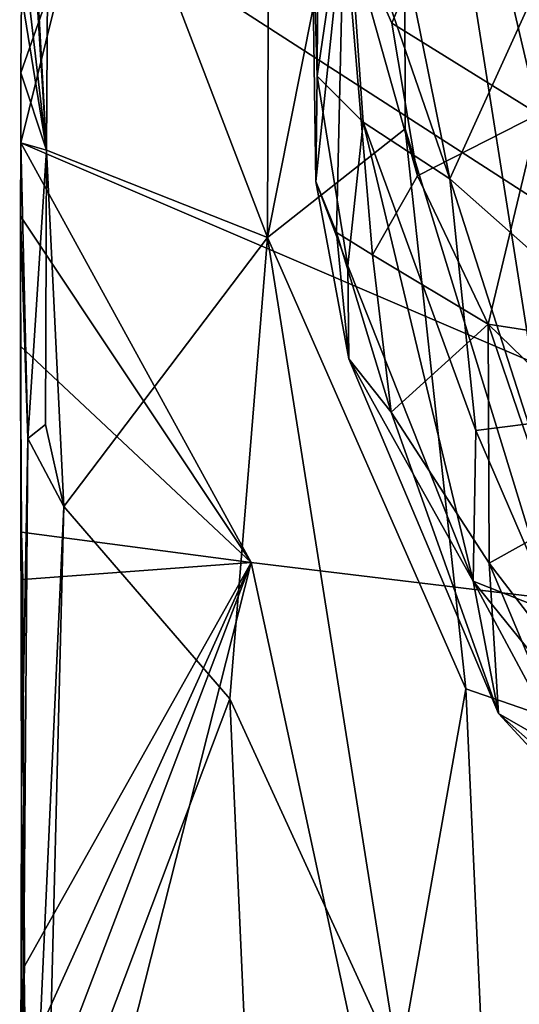
# Model space of a CAD drawing. Units: metres. Extents: x 24.7 to 31.1, y -11 to -0.1.
# Drawn here: x 24.8 to 25.2, y -3.8 to -2.9 of the extents above; entities that cross this region are included whole.
import ezdxf

# ---------------------------------------------------------------- set-up
doc = ezdxf.new("R2010")
doc.units = ezdxf.units.M

msp = doc.modelspace()

# ---------------------------------------------------------------- linework, layer by layer
at = {"layer": '1'}
for points in [[(24.98207, -1.81981, -1.03312), (24.78318, -2.60982, -1.14785), (24.97823, -3.11919, -1.02766)], [(24.98207, -1.81981, -1.03312), (24.97823, -3.11919, -1.02766), (25.10037, -2.50553, -0.90821)], [(25.89671, -3.52234, -1.5013), (24.86987, -2.25775, -1.48994), (26.28435, -2.16395, -1.51923)], [(24.86987, -2.25775, -1.48994), (25.89671, -3.52234, -1.5013), (24.81016, -2.82209, -1.47583)], [(25.21927, -2.30159, -0.70185), (25.10037, -2.50553, -0.90821), (25.26718, -3.56112, -0.56706)], [(25.10037, -2.50553, -0.90821), (24.97823, -3.11919, -1.02766), (25.10145, -3.02195, -0.90357)], [(25.10037, -2.50553, -0.90821), (25.10145, -3.02195, -0.90357), (25.26718, -3.56112, -0.56706)], [(24.75841, -2.64313, -1.46941), (24.78061, -3.04111, -1.14818), (24.78318, -2.60982, -1.14785)], [(24.97823, -3.11919, -1.02766), (24.78318, -2.60982, -1.14785), (24.78061, -3.04111, -1.14818)], [(24.75841, -2.64313, -1.46941), (24.75792, -2.67975, -1.47488), (24.78061, -3.04111, -1.14818)], [(24.75792, -2.67975, -1.47488), (24.7572, -2.84177, -1.4776), (24.78061, -3.04111, -1.14818)], [(25.02417, -2.69047, 18.3995), (25.0177, -2.79987, 18.18895), (25.02264, -2.97488, 18.4184)], [(25.02417, -2.69047, 18.3995), (25.02264, -2.97488, 18.4184), (25.04865, -2.7979, 18.55462)], [(25.07329, -2.72812, 18.60607), (25.04865, -2.7979, 18.55462), (25.14149, -3.06673, 18.73304)], [(25.07329, -2.72812, 18.60607), (25.14149, -3.06673, 18.73304), (25.21586, -2.90281, 18.87561)], [(25.08964, -2.92724, 17.79083), (25.04672, -2.82967, 17.9173), (25.16128, -2.7538, 17.65655)], [(25.08964, -2.92724, 17.79083), (25.16128, -2.7538, 17.65655), (25.22068, -3.00882, 17.56793)], [(25.22068, -3.00882, 17.56793), (25.16128, -2.7538, 17.65655), (25.29219, -2.79752, 17.49599)], [(25.02166, -3.06898, 18.23272), (25.0177, -2.79987, 18.18895), (25.04672, -2.82967, 17.9173)], [(25.02264, -2.97488, 18.4184), (25.0177, -2.79987, 18.18895), (25.02166, -3.06898, 18.23272)], [(25.06402, -3.01605, 18.56948), (25.04865, -2.7979, 18.55462), (25.02264, -2.97488, 18.4184)], [(25.04865, -2.7979, 18.55462), (25.06402, -3.01605, 18.56948), (25.14149, -3.06673, 18.73304)], [(24.75753, -2.97191, -1.46927), (24.75806, -2.90215, -1.4633), (24.81016, -2.82209, -1.47583)], [(24.75753, -2.97191, -1.46927), (24.81016, -2.82209, -1.47583), (24.75766, -3.03447, -1.47452)], [(24.81016, -2.82209, -1.47583), (25.89671, -3.52234, -1.5013), (24.75766, -3.03447, -1.47452)], [(25.02166, -3.06898, 18.23272), (25.04672, -2.82967, 17.9173), (25.03999, -3.11471, 18.0654)], [(25.03999, -3.11471, 18.0654), (25.04672, -2.82967, 17.9173), (25.07233, -3.13459, 17.91234)], [(25.07233, -3.13459, 17.91234), (25.04672, -2.82967, 17.9173), (25.11242, -3.06384, 17.76388)], [(25.04672, -2.82967, 17.9173), (25.08964, -2.92724, 17.79083), (25.11242, -3.06384, 17.76388)], [(24.78061, -3.04111, -1.14818), (24.7572, -2.84177, -1.4776), (24.75806, -2.90215, -1.4633)], [(24.75753, -2.97191, -1.46927), (24.78061, -3.04111, -1.14818), (24.75806, -2.90215, -1.4633)], [(25.21586, -2.90281, 18.87561), (25.14149, -3.06673, 18.73304), (25.25353, -3.16581, 18.87294)], [(25.11242, -3.06384, 17.76388), (25.08964, -2.92724, 17.79083), (25.22068, -3.00882, 17.56793)], [(24.75753, -2.97191, -1.46927), (24.75766, -3.03447, -1.47452), (24.78061, -3.04111, -1.14818)], [(25.02264, -2.97488, 18.4184), (25.02166, -3.06898, 18.23272), (25.05019, -3.14434, 18.44254)], [(25.06402, -3.01605, 18.56948), (25.02264, -2.97488, 18.4184), (25.05019, -3.14434, 18.44254)], [(25.17583, -3.19668, 17.68913), (25.11242, -3.06384, 17.76388), (25.22068, -3.00882, 17.56793)], [(25.17583, -3.19668, 17.68913), (25.22068, -3.00882, 17.56793), (25.30888, -3.21719, 17.53544)], [(25.05019, -3.14434, 18.44254), (25.16246, -3.42646, 18.53632), (25.06402, -3.01605, 18.56948)], [(25.14149, -3.06673, 18.73304), (25.06402, -3.01605, 18.56948), (25.16469, -3.29167, 18.67205)], [(25.06402, -3.01605, 18.56948), (25.16246, -3.42646, 18.53632), (25.16469, -3.29167, 18.67205)], [(25.10145, -3.02195, -0.90357), (24.97823, -3.11919, -1.02766), (25.15578, -3.52287, -0.82537)], [(25.26718, -3.56112, -0.56706), (25.10145, -3.02195, -0.90357), (25.15578, -3.52287, -0.82537)], [(24.75766, -3.03447, -1.47452), (24.75727, -3.10004, -1.47083), (24.76369, -3.299, -1.28497)], [(24.75766, -3.03447, -1.47452), (24.96374, -3.40989, -1.47973), (24.75727, -3.10004, -1.47083)], [(24.78061, -3.04111, -1.14818), (24.75766, -3.03447, -1.47452), (24.76369, -3.299, -1.28497)], [(24.75766, -3.03447, -1.47452), (25.89671, -3.52234, -1.5013), (24.96374, -3.40989, -1.47973)], [(24.76369, -3.299, -1.28497), (24.77957, -3.28642, -1.15222), (24.78061, -3.04111, -1.14818)], [(24.78061, -3.04111, -1.14818), (24.77957, -3.28642, -1.15222), (24.79592, -3.35966, -1.12806)], [(24.78061, -3.04111, -1.14818), (24.79592, -3.35966, -1.12806), (24.97823, -3.11919, -1.02766)], [(25.07233, -3.13459, 17.91234), (25.11242, -3.06384, 17.76388), (25.17583, -3.19668, 17.68913)], [(25.05019, -3.14434, 18.44254), (25.02166, -3.06898, 18.23272), (25.05123, -3.22773, 18.32705)], [(25.02166, -3.06898, 18.23272), (25.03999, -3.11471, 18.0654), (25.05123, -3.22773, 18.32705)], [(25.14149, -3.06673, 18.73304), (25.16469, -3.29167, 18.67205), (25.21197, -3.28567, 18.76116)], [(25.14149, -3.06673, 18.73304), (25.21197, -3.28567, 18.76116), (25.25353, -3.16581, 18.87294)], [(24.75731, -3.21625, -1.47524), (24.75811, -3.61862, -1.38096), (24.75727, -3.10004, -1.47083)], [(24.75727, -3.10004, -1.47083), (24.75811, -3.61862, -1.38096), (24.76369, -3.299, -1.28497)], [(24.75731, -3.21625, -1.47524), (24.75727, -3.10004, -1.47083), (24.96374, -3.40989, -1.47973)], [(25.05123, -3.22773, 18.32705), (25.03999, -3.11471, 18.0654), (25.08896, -3.27518, 17.99522)], [(25.03999, -3.11471, 18.0654), (25.07233, -3.13459, 17.91234), (25.08896, -3.27518, 17.99522)], [(24.79592, -3.35966, -1.12806), (24.94457, -3.5317, -1.04567), (24.97823, -3.11919, -1.02766)], [(24.97823, -3.11919, -1.02766), (24.94457, -3.5317, -1.04567), (25.09574, -3.86112, -0.90672)], [(24.97823, -3.11919, -1.02766), (25.09574, -3.86112, -0.90672), (25.15578, -3.52287, -0.82537)], [(25.08896, -3.27518, 17.99522), (25.07233, -3.13459, 17.91234), (25.17583, -3.19668, 17.68913)], [(25.05019, -3.14434, 18.44254), (25.05123, -3.22773, 18.32705), (25.16246, -3.42646, 18.53632)], [(25.08896, -3.27518, 17.99522), (25.17583, -3.19668, 17.68913), (25.17667, -3.41023, 17.86246)], [(25.17667, -3.41023, 17.86246), (25.17583, -3.19668, 17.68913), (25.23709, -3.3768, 17.70629)], [(25.23709, -3.3768, 17.70629), (25.17583, -3.19668, 17.68913), (25.30056, -3.31764, 17.58407)], [(25.30056, -3.31764, 17.58407), (25.17583, -3.19668, 17.68913), (25.30888, -3.21719, 17.53544)], [(24.75811, -3.61862, -1.38096), (24.75731, -3.21625, -1.47524), (24.75803, -3.38264, -1.46437)], [(24.96374, -3.40989, -1.47973), (24.75803, -3.38264, -1.46437), (24.75731, -3.21625, -1.47524)], [(25.08896, -3.27518, 17.99522), (25.1849, -3.54489, 18.18182), (25.05123, -3.22773, 18.32705)], [(25.16246, -3.42646, 18.53632), (25.05123, -3.22773, 18.32705), (25.1849, -3.54489, 18.18182)], [(25.1849, -3.54489, 18.18182), (25.08896, -3.27518, 17.99522), (25.17667, -3.41023, 17.86246)], [(24.77957, -3.28642, -1.15222), (24.76369, -3.299, -1.28497), (24.79592, -3.35966, -1.12806)], [(25.23544, -3.45537, 18.64565), (25.16469, -3.29167, 18.67205), (25.16246, -3.42646, 18.53632)], [(25.21197, -3.28567, 18.76116), (25.16469, -3.29167, 18.67205), (25.23544, -3.45537, 18.64565)], [(24.75811, -3.61862, -1.38096), (24.75653, -4.22646, -1.46032), (24.76369, -3.299, -1.28497)], [(24.75653, -4.22646, -1.46032), (24.79592, -3.35966, -1.12806), (24.76369, -3.299, -1.28497)], [(24.75653, -4.22646, -1.46032), (24.78079, -3.96613, -1.14298), (24.79592, -3.35966, -1.12806)], [(24.94457, -3.5317, -1.04567), (24.79592, -3.35966, -1.12806), (24.78079, -3.96613, -1.14298)], [(25.17667, -3.41023, 17.86246), (25.23709, -3.3768, 17.70629), (25.28542, -3.55242, 17.82125)], [(24.75811, -3.61862, -1.38096), (24.75803, -3.38264, -1.46437), (24.75948, -3.42494, -1.47072)], [(24.75948, -3.42494, -1.47072), (24.75803, -3.38264, -1.46437), (24.96374, -3.40989, -1.47973)], [(24.7628, -3.93635, -1.46127), (24.96374, -3.40989, -1.47973), (24.75653, -4.22646, -1.46032)], [(25.18034, -4.41449, -1.48067), (24.75653, -4.22646, -1.46032), (24.96374, -3.40989, -1.47973)], [(24.76081, -3.77095, -1.46141), (24.96374, -3.40989, -1.47973), (24.7588, -3.86259, -1.46577)], [(24.96374, -3.40989, -1.47973), (24.7628, -3.93635, -1.46127), (24.7588, -3.86259, -1.46577)], [(24.76081, -3.77095, -1.46141), (24.75948, -3.42494, -1.47072), (24.96374, -3.40989, -1.47973)], [(25.18034, -4.41449, -1.48067), (24.96374, -3.40989, -1.47973), (25.89671, -3.52234, -1.5013)], [(25.1849, -3.54489, 18.18182), (25.17667, -3.41023, 17.86246), (25.24813, -3.58113, 17.95704)], [(25.24813, -3.58113, 17.95704), (25.17667, -3.41023, 17.86246), (25.28542, -3.55242, 17.82125)], [(24.75811, -3.61862, -1.38096), (24.75948, -3.42494, -1.47072), (24.76081, -3.77095, -1.46141)], [(25.23544, -3.45537, 18.64565), (25.16246, -3.42646, 18.53632), (25.28555, -3.57897, 18.54732)], [(25.16246, -3.42646, 18.53632), (25.1849, -3.54489, 18.18182), (25.26316, -3.6139, 18.38354)], [(25.28555, -3.57897, 18.54732), (25.16246, -3.42646, 18.53632), (25.26316, -3.6139, 18.38354)], [(25.18034, -4.41449, -1.48067), (25.89671, -3.52234, -1.5013), (26.44482, -5.49078, -1.4864)], [(25.09574, -3.86112, -0.90672), (25.1943, -4.37599, -0.74524), (25.15578, -3.52287, -0.82537)], [(25.26718, -3.56112, -0.56706), (25.15578, -3.52287, -0.82537), (25.1943, -4.37599, -0.74524)], [(24.94457, -3.5317, -1.04567), (24.78079, -3.96613, -1.14298), (24.97716, -4.25931, -1.01925)], [(24.94457, -3.5317, -1.04567), (24.97716, -4.25931, -1.01925), (25.09574, -3.86112, -0.90672)], [(25.1849, -3.54489, 18.18182), (25.24813, -3.58113, 17.95704), (25.30776, -3.67786, 18.20586)], [(25.26316, -3.6139, 18.38354), (25.1849, -3.54489, 18.18182), (25.30776, -3.67786, 18.20586)], [(25.26718, -3.56112, -0.56706), (25.1943, -4.37599, -0.74524), (25.28226, -4.03376, -0.52338)], [(24.75811, -3.61862, -1.38096), (24.7628, -3.93635, -1.46127), (24.75653, -4.22646, -1.46032)], [(24.7588, -3.86259, -1.46577), (24.75811, -3.61862, -1.38096), (24.76081, -3.77095, -1.46141)], [(24.7628, -3.93635, -1.46127), (24.75811, -3.61862, -1.38096), (24.7588, -3.86259, -1.46577)]]:
    msp.add_3dface(points, dxfattribs=at)

doc.saveas('drawing.dxf')
